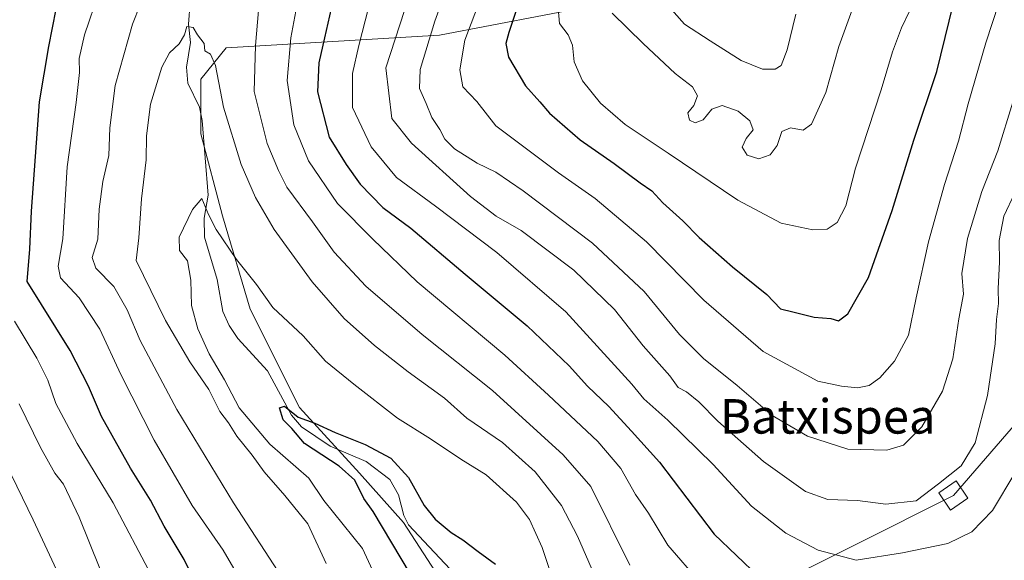
# Model space of a CAD drawing. Units: metres. Extents: x 631151 to 634602, y 4738933 to 4741312.
# Drawn here: x 633667 to 633895, y 4739178 to 4739303 of the extents above; entities that cross this region are included whole.
import ezdxf
from ezdxf.enums import TextEntityAlignment as Align

# ---------------------------------------------------------------- set-up
doc = ezdxf.new("R2010")
doc.units = ezdxf.units.M
doc.header["$MEASUREMENT"] = 0
for name, color, linetype, lineweight in [('Arbolado forestal CxS', 92, 'Continuous', 0), ('Corriente natural lineal', 142, 'Continuous', 13), ('Curva de nivel maestra', 30, 'Continuous', 30), ('Curva de nivel normal', 30, 'Continuous', 0), ('Matorral CxS', 135, 'Continuous', 0), ('Tendido', 6, 'Continuous', 0), ('Texto cartográfico', 7, 'Continuous', 0), ('Torre de tendido Cxs', 51, 'Continuous', 0)]:
    doc.layers.add(name, color=color, linetype=linetype, lineweight=lineweight)
doc.styles.add('Style-Arial', font='txt')

msp = doc.modelspace()

# ---------------------------------------------------------------- linework, layer by layer
at = {"layer": 'Arbolado forestal CxS', "color": 92, "linetype": 'Continuous', "lineweight": 0}
msp.add_polyline3d([(633800.1937, 4739306.3825, 558.0785), (633763.7823, 4739299.3913, 539.6446), (633714.4079, 4739296.4859, 510.4523), (633708.4748, 4739289.1973, 508.9316), (633708.4748, 4739276.4973, 507.39), (633713.5549, 4739257.4473, 505.519), (633719.9048, 4739235.8572, 503.2514), (633731.3349, 4739212.9972, 500.7872), (633745.3049, 4739197.7572, 499.4518), (633755.4649, 4739186.3271, 498.3424), (633769.435, 4739164.7371, 497.0532)], dxfattribs=at)
msp.add_polyline3d([(633800.1937, 4739306.3825, 558.0785), (633763.7823, 4739299.3913, 539.6446), (633714.4079, 4739296.4859, 510.4523), (633708.4748, 4739289.1973, 508.9316), (633708.4748, 4739276.4973, 507.39), (633713.5549, 4739257.4473, 505.519), (633719.9048, 4739235.8572, 503.2514), (633731.3349, 4739212.9972, 500.7872), (633745.3049, 4739197.7572, 499.4518), (633755.4649, 4739186.3271, 498.3424), (633769.435, 4739164.7371, 497.0532)], dxfattribs=at)
at = {"layer": 'Corriente natural lineal', "color": 142, "linetype": 'Continuous', "lineweight": 13}
msp.add_polyline3d([(633705.9919, 4739307.0777, 510.8145), (633705.6602, 4739301.9646, 510.4278), (633706.1321, 4739297.7154, 510.032), (633705.1793, 4739291.9692, 509.6139), (633705.5079, 4739288.228, 509.1156), (633708.187, 4739282.6674, 507.9129), (633708.845, 4739279.5884, 507.675), (633710.1944, 4739262.2728, 506.0116), (633709.2438, 4739256.9055, 505.3343), (633709.3346, 4739252.4866, 504.636), (633712.3078, 4739242.7238, 503.5582), (633713.6058, 4739235.2528, 503.0636), (633715.0579, 4739232.0244, 502.8542), (633717.1016, 4739229.0415, 502.2148), (633723.9492, 4739221.4987, 501.2191), (633729.5157, 4739211.2018, 500.9423), (633731.7997, 4739208.5366, 500.4328), (633738.4886, 4739204.0714, 499.6332), (633746.8368, 4739200.5127, 499.4062), (633752.2868, 4739196.3296, 498.2714), (633754.3513, 4739192.7228, 498.2884), (633755.5752, 4739187.9325, 498.0968), (633756.6638, 4739185.825, 498.0254), (633767.478, 4739174.256, 496.8737)], dxfattribs=at)
at = {"layer": 'Curva de nivel maestra', "color": 30, "linetype": 'Continuous', "lineweight": 30, "flags": 128}
for points, elevation in [([(633743.35, 4739326.1001), (633737.13, 4739298.7601), (633735.82, 4739292.9601), (633735.54, 4739286.2601), (633738.27, 4739275.7501), (633742.22, 4739269.3701), (633745.46, 4739264.8401), (633750.72, 4739259.4301), (633757.21, 4739254.5901), (633769.77, 4739243.9301), (633784.15, 4739231.9801), (633793.88, 4739222.7101), (633798.13, 4739217.9601), (633803.07, 4739213.2401), (633808.32, 4739207.5001), (633814.81, 4739200.3501), (633827.45, 4739183.6401), (633837.8, 4739173.7601)], 525), ([(633784.72, 4739314.4101), (633779.89, 4739300.0001), (633779.2, 4739297.4201), (633779.78, 4739294.2501), (633783.79, 4739287.6101), (633787.11, 4739283.9301), (633789.32, 4739281.3101), (633796.43, 4739275.0801), (633804.33, 4739269.6401), (633810.3, 4739265.1201), (633813.01, 4739263.2401), (633815.62, 4739260.4601), (633820.26, 4739256.3201), (633824.01, 4739252.4701), (633831.75, 4739245.6201), (633839.7, 4739239.1901), (633842.84, 4739235.8701), (633845.69, 4739235.2201), (633850.63, 4739233.9401), (633854.49, 4739233.6301), (633856.33, 4739233.1001), (633858.46, 4739234.7201), (633863.28, 4739243.2001), (633868.76, 4739258.7201), (633873.77, 4739274.9901), (633879.1, 4739290.9701), (633886.71, 4739322.2901)], 550), ([(633712.12, 4739162.4501), (633704.62, 4739177.7801), (633700.04, 4739185.4801), (633696.87, 4739191.5401), (633692.19, 4739198.9601), (633685.44, 4739210.9001), (633682.45, 4739217.9601), (633678.18, 4739226.2701), (633668.21, 4739242.2701), (633668.9, 4739249.7701), (633669.23, 4739258.5801), (633671.11, 4739283.9101), (633673.3, 4739296.7601), (633674.98, 4739305.4301)], 525), ([(633757.09, 4739174.3201), (633748.43, 4739188.8601), (633746.27, 4739191.9301), (633744.2, 4739196.1501), (633740.58, 4739199.4201), (633732.53, 4739204.6801), (633729.62, 4739208.1101), (633727.6, 4739210.1801), (633726.74, 4739212.9301), (633727.9, 4739213.2801), (633731.04, 4739210.7401), (633734.95, 4739209.3701), (633739.62, 4739207.2401), (633746.62, 4739204.4301), (633752.55, 4739201.2801), (633756.65, 4739196.7501), (633760.3, 4739190.3001), (633762.82, 4739187.0801), (633766.49, 4739183.9801), (633769.24, 4739182.2901), (633772.75, 4739179.6101), (633776.79, 4739176.6701)], 500)]:
    msp.add_lwpolyline(points, dxfattribs=dict(at, elevation=elevation))
at = {"layer": 'Curva de nivel normal', "color": 30, "linetype": 'Continuous', "lineweight": 0, "flags": 128}
for points, elevation in [([(633752.52, 4739326.0001), (633745.11, 4739296.9701), (633743.62, 4739290.4601), (633743.63, 4739282.6201), (633747.99, 4739273.4801), (633753.88, 4739266.3701), (633762.86, 4739259.7401), (633777.12, 4739248.9401), (633793.08, 4739235.2401), (633808.43, 4739218.4501), (633811.15, 4739215.0201), (633816.77, 4739210.0501), (633827.27, 4739199.7801), (633836.16, 4739190.1201), (633844.06, 4739183.8501), (633851.6, 4739179.9101), (633860.37, 4739177.5601), (633871.13, 4739179.2901), (633881.68, 4739181.4701), (633887.24, 4739184.1801), (633891.98, 4739189.1301), (633897.2, 4739197.7801)], 530), ([(633767.13, 4739314.8601), (633762.77, 4739302.6201), (633759.34, 4739291.3901), (633759.18, 4739287.0501), (633760.76, 4739283.5701), (633762.04, 4739280.3201), (633763.88, 4739277.5301), (633765.07, 4739275.2701), (633767.32, 4739273.0401), (633772.54, 4739269.7201), (633776.84, 4739267.5801), (633783.21, 4739263.3001), (633799.29, 4739251.1601), (633811.26, 4739239.9101), (633819.43, 4739229.9301), (633825.05, 4739224.3701), (633832.83, 4739218.1201), (633840.94, 4739211.1601), (633849.14, 4739206.3501), (633858.44, 4739203.3401), (633867.48, 4739203.0801), (633871.34, 4739204.2701), (633875.6, 4739208.5001), (633880.42, 4739216.7601), (633882.82, 4739224.2801), (633884.23, 4739233.6001), (633885.25, 4739239.3201), (633884.87, 4739244.1101), (633886.24, 4739252.2001), (633889.5, 4739263.1301), (633893.25, 4739272.5601), (633896.74, 4739283.8601)], 540), ([(633727.45, 4739173.4501), (633716.04, 4739190.8701), (633702.93, 4739212.5101), (633694.45, 4739228.5301), (633691.4, 4739235.6801), (633688.35, 4739241.0501), (633684.2, 4739245.3501), (633683.34, 4739247.8401), (633684.6, 4739252.0901), (633684.94, 4739258.9901), (633685.76, 4739265.4101), (633687.16, 4739271.4401), (633687.43, 4739277.9201), (633688.62, 4739287.7401), (633692.66, 4739301.9001), (633696.24, 4739311.0001)], 515), ([(633731.9, 4739312.4301), (633729.34, 4739298.7601), (633728.55, 4739288.8901), (633730.07, 4739278.6001), (633733.42, 4739270.2301), (633740.2, 4739260.3501), (633748.35, 4739252.0801), (633758.64, 4739242.2001), (633778.99, 4739225.1601), (633789.06, 4739215.8901), (633800.5, 4739205.1101), (633805.87, 4739198.8701), (633809.26, 4739192.8001), (633812.24, 4739188.4701), (633816.76, 4739181.1101), (633824.25, 4739172.4101)], 520), ([(633719.9, 4739169.2001), (633713.66, 4739179.9001), (633706.53, 4739190.2801), (633697.66, 4739205.4601), (633689.93, 4739220.6601), (633685.06, 4739231.2001), (633680.28, 4739238.4301), (633676.01, 4739243.1201), (633675.41, 4739245.8001), (633676.55, 4739252.1301), (633677.51, 4739268.8501), (633679.57, 4739283.7801), (633680.34, 4739290.7601), (633680.31, 4739293.9401), (633681.54, 4739299.4901), (633684.87, 4739309.2801)], 520), ([(633722.32, 4739310.6101), (633721.19, 4739296.9801), (633720.9, 4739286.3001), (633723.91, 4739274.2401), (633726.47, 4739267.9701), (633728.42, 4739264.1101), (633734.35, 4739256.0801), (633739.38, 4739249.0101), (633746.74, 4739241.1801), (633759.8, 4739229.9601), (633776.11, 4739216.9401), (633792.51, 4739202.0201), (633798.86, 4739194.7001), (633807.95, 4739176.4601)], 515), ([(633774.36, 4739310.5101), (633769.71, 4739298.1901), (633768.51, 4739291.3201), (633769.26, 4739287.4101), (633772.51, 4739283.9901), (633776.86, 4739278.3501), (633791.42, 4739267.4301), (633799.94, 4739261.4901), (633811.8, 4739251.4801), (633825.09, 4739237.9201), (633838.82, 4739225.9901), (633851.48, 4739219.1001), (633857, 4739217.9301), (633860.69, 4739217.5501), (633863.44, 4739218.1301), (633865.92, 4739219.8701), (633869.31, 4739223.7801), (633872.53, 4739229.8101), (633874.28, 4739238.4501), (633877.14, 4739251.4401), (633880.87, 4739264.7701), (633884.13, 4739274.7601), (633886.33, 4739283.4701), (633890.49, 4739297.6001), (633893.48, 4739306.8001)], 545), ([(633756.76, 4739308.5401), (633751.36, 4739291.8401), (633752.75, 4739280.0701), (633757.31, 4739274.3401), (633770.97, 4739261.9801), (633776.97, 4739257.3801), (633782.75, 4739254.0701), (633794.93, 4739244.8401), (633804.4, 4739235.7101), (633811.03, 4739227.3201), (633817.22, 4739220.3901), (633819.16, 4739217.6701), (633821.1, 4739216.6401), (633823.91, 4739214.3301), (633828.31, 4739209.8101), (633838.94, 4739200.4501), (633848.69, 4739193.5401), (633853.81, 4739191.6801), (633860.74, 4739191.4201), (633867.3, 4739190.6201), (633874.29, 4739191.3801), (633879.46, 4739195.3101), (633884.76, 4739199.4501), (633887.95, 4739204.7801), (633890.82, 4739215.7701), (633892.58, 4739227.7701), (633892.89, 4739233.4401), (633893.42, 4739237.1401), (633893.33, 4739240.5601), (633893.62, 4739246.8001), (633893.55, 4739251.7701), (633894.6, 4739257.3801), (633897.16, 4739262.8401)], 535), ([(633815.81, 4739307.3501), (633820.59, 4739301.9501), (633826.52, 4739298.0601), (633833.71, 4739293.5001), (633838.68, 4739291.5201), (633841.65, 4739291.5001), (633843, 4739292.3801), (633844.38, 4739295.9801), (633846.38, 4739304.2801)], 565), ([(633791.35, 4739305.6501), (633791.65, 4739302.0601), (633793.64, 4739299.5001), (633794.68, 4739297.0501), (633795.01, 4739293.1801), (633796.97, 4739288.7901), (633801.1, 4739283.5801), (633806.83, 4739278.6701), (633816.83, 4739272.0501), (633832.94, 4739261.0801), (633843.02, 4739255.7601), (633850.38, 4739254.2001), (633853.7, 4739254.3701), (633855.98, 4739255.9001), (633857.98, 4739259.7701), (633860.28, 4739268.5001), (633866.16, 4739286.6801), (633868.81, 4739295.4901), (633870.91, 4739301.1001), (633872.87, 4739305.1201)], 555), ([(633803.88, 4739304.5101), (633811.02, 4739297.4801), (633818.44, 4739290.4601), (633822.5, 4739287.4301), (633823.6, 4739285.3501), (633822.77, 4739283.1001), (633821.39, 4739281.3501), (633821.75, 4739279.6701), (633823.06, 4739279.0201), (633824.94, 4739279.7601), (633826.94, 4739282.2101), (633829.34, 4739283.1001), (633833.06, 4739281.7401), (633835.73, 4739279.5001), (633836.56, 4739277.4301), (633834.91, 4739275.4301), (633833.98, 4739273.4201), (633835.14, 4739271.5301), (633837.84, 4739270.7001), (633840.5, 4739271.5901), (633842.1, 4739273.8201), (633843.15, 4739277.0601), (633845.21, 4739277.8701), (633848.13, 4739277.3201), (633850.03, 4739278.7101), (633853.36, 4739286.1001), (633856.39, 4739296.7601), (633859.46, 4739305.2401)], 560), ([(633737.52, 4739176.8401), (633733.3, 4739186.0001), (633727.96, 4739192.6201), (633723.19, 4739198.0701), (633720.42, 4739201.9201), (633716.88, 4739206.3801), (633714.94, 4739209.4301), (633712.93, 4739212.0901), (633710.34, 4739217.1601), (633705.95, 4739223.6201), (633700.28, 4739233.1801), (633693.55, 4739247.1301), (633694.1, 4739252.4001), (633694.74, 4739261.4401), (633695.83, 4739270.4401), (633695.91, 4739276.0001), (633696.86, 4739283.3901), (633699.47, 4739291.9601), (633701.25, 4739295.2601), (633703.48, 4739297.3701), (633704.68, 4739299.4301), (633705.26, 4739301.4001), (633706.69, 4739301.1801), (633707.72, 4739299.4301), (633709.25, 4739297.4301), (633709.42, 4739295.7201), (633710.78, 4739294.9401), (633711.91, 4739292.3701), (633713.78, 4739282.6701), (633717.83, 4739269.3801), (633721.2, 4739261.7501), (633725.52, 4739254.3001), (633734.27, 4739242.1601), (633741.69, 4739233.6401), (633748.77, 4739227.4201), (633756.53, 4739221.2901), (633764.95, 4739215.1701), (633770.15, 4739210.5501), (633778.45, 4739204.8801), (633785.96, 4739198.0601), (633792.1, 4739190.2701), (633795.79, 4739183.1401), (633801.8, 4739169.3401)], 510), ([(633750.72, 4739170.1201), (633746, 4739180.2801), (633737.02, 4739191.4501), (633733.5, 4739196.6401), (633724.52, 4739204.4701), (633717.4, 4739212.9301), (633713.96, 4739219.4401), (633710.44, 4739225.4401), (633707.77, 4739231.2801), (633706.32, 4739236.7001), (633706.21, 4739242.5801), (633705.39, 4739247.0201), (633703.52, 4739249.4401), (633703.48, 4739252.5501), (633706.57, 4739258.9401), (633708.74, 4739261.5001), (633710.3, 4739257.7701), (633712.02, 4739254.3401), (633716.8, 4739247.3601), (633721.37, 4739241.5401), (633725.22, 4739236.2401), (633732.21, 4739229.6601), (633737.42, 4739223.7801), (633744, 4739218.4501), (633754.07, 4739210.5401), (633761.74, 4739205.7601), (633768.75, 4739201.0401), (633774.66, 4739197.3601), (633781.63, 4739191.0601), (633784.66, 4739187.0601), (633787.65, 4739180.5001), (633791.53, 4739168.7101)], 505), ([(633697.08, 4739174.0501), (633688.16, 4739190.8701), (633679.83, 4739204.6601), (633674.89, 4739213.9701), (633673.04, 4739219.3201), (633670.45, 4739224.4201), (633665.32, 4739233.0501)], 530), ([(633685.08, 4739175.6501), (633680.29, 4739187.5601), (633676.7, 4739195.1901), (633674.64, 4739197.8001), (633671.33, 4739203.7301), (633666.42, 4739213.8701)], 535), ([(633676.64, 4739171.8601), (633669.63, 4739186.9701), (633663.39, 4739199.8801)], 540)]:
    msp.add_lwpolyline(points, dxfattribs=dict(at, elevation=elevation))
at = {"layer": 'Matorral CxS', "color": 135, "linetype": 'Continuous', "lineweight": 0}
for points in [[(633769.435, 4739164.7371, 497.0532), (633755.4649, 4739186.3271, 498.3424), (633745.3049, 4739197.7572, 499.4518), (633731.3349, 4739212.9972, 500.7872), (633719.9048, 4739235.8572, 503.2514), (633713.5549, 4739257.4473, 505.519), (633708.4748, 4739276.4973, 507.39), (633708.4748, 4739289.1973, 508.9316), (633714.4079, 4739296.4859, 510.4523), (633763.7823, 4739299.3913, 539.6446), (633800.1937, 4739306.3825, 558.0785)], [(633800.1937, 4739306.3825, 558.0785), (633763.7823, 4739299.3913, 539.6446), (633714.4079, 4739296.4859, 510.4523), (633708.4748, 4739289.1973, 508.9316), (633708.4748, 4739276.4973, 507.39), (633713.5549, 4739257.4473, 505.519), (633719.9048, 4739235.8572, 503.2514), (633731.3349, 4739212.9972, 500.7872), (633745.3049, 4739197.7572, 499.4518), (633755.4649, 4739186.3271, 498.3424), (633769.435, 4739164.7371, 497.0532)]]:
    msp.add_polyline3d(points, dxfattribs=at)
at = {"layer": 'Tendido', "color": 6, "linetype": 'Continuous', "lineweight": 0}
msp.add_polyline3d([(632781.6751, 4739008.436, 537.2202), (632867.3456, 4739081.038, 567.9143), (633172.88, 4739077.49, 585.4012), (633587.8126, 4739044.4008, 579.0323), (633882.9261, 4739192.5863, 540.394), (634170.7404, 4739525.7503, 523.1886), (634190.712, 4739701.9086, 524.3858), (634201.3792, 4739923.8432, 526.0066), (634127.6662, 4740060.2097, 494.7953), (634108.5632, 4740061.4797, 492.1641), (634112.72, 4740043.82, 494.0232)], dxfattribs=at)
at = {"layer": 'Torre de tendido Cxs', "color": 51, "linetype": 'Continuous', "lineweight": 0}
msp.add_polyline3d([(633886.3127, 4739191.9513, 539.1895), (633882.2516, 4739189.2073, 537.0982), (633879.5394, 4739193.2213, 537.5468), (633883.6006, 4739195.9653, 538.0038), (633886.3127, 4739191.9513, 539.1895)], dxfattribs=at)
msp.add_3dface([(633886.3127, 4739191.9513, 539.1895), (633882.2516, 4739189.2073, 537.0982), (633879.5394, 4739193.2213, 537.5468), (633883.6006, 4739195.9653, 538.0038)], dxfattribs=at)

# ---------------------------------------------------------------- texts
at = {"layer": 'Texto cartográfico', "color": 7, "linetype": 'Continuous', "lineweight": 0, "style": 'Style-Arial'}
msp.add_text('Batxispea', height=8, dxfattribs=at).set_placement((633853.8064, 4739210.9501), align=Align.MIDDLE_CENTER)

doc.saveas('drawing.dxf')
